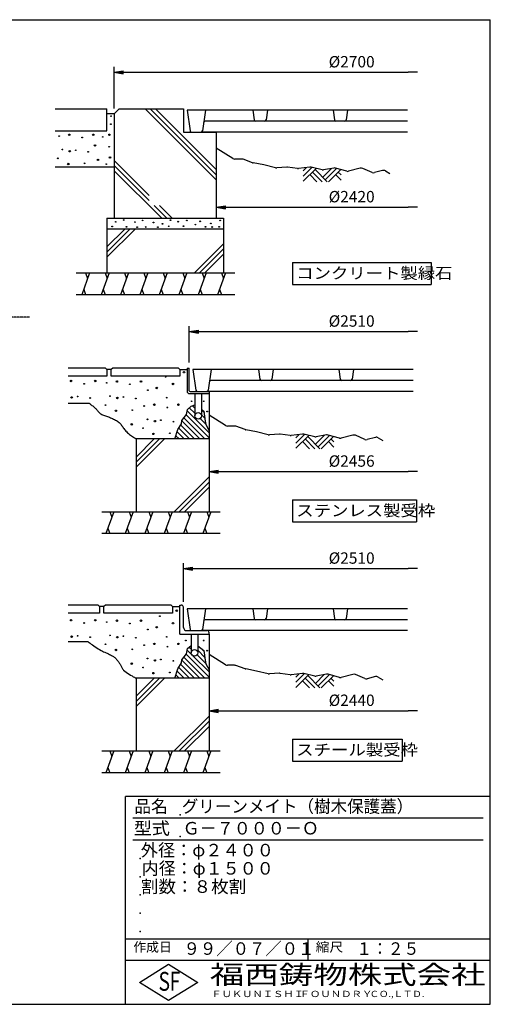
# Model space of a CAD drawing. Extents: x 125 to 9625, y 250 to 7000.
# Drawn here: x 6400 to 9625, y 250 to 7000 of the extents above; entities that cross this region are included whole.
import ezdxf

# ---------------------------------------------------------------- set-up
doc = ezdxf.new("R2010")
doc.units = 0
doc.header["$LTSCALE"] = 0.2
doc.linetypes.add('CENTER', pattern=[50.8, 31.75, -6.35, 6.35, -6.35])
doc.layers.get('0').update_dxf_attribs({"linetype": 'CONTINUOUS'})
doc.layers.get('DEFPOINTS').update_dxf_attribs({"linetype": 'CONTINUOUS'})
for name, color, linetype in [('LAY-10', 7, 'CONTINUOUS'), ('LAY-11', 7, 'CONTINUOUS'), ('LAY-21', 7, 'CONTINUOUS'), ('LAY-255', 7, 'CONTINUOUS')]:
    doc.layers.add(name, color=color, linetype=linetype)
doc.styles.add('EXCADDIM1', font='simplex', dxfattribs={"width": 0.84, "bigfont": 'bigfont'})
doc.styles.add('EXCADSTD', font='simplex', dxfattribs={"bigfont": 'bigfont'})
doc.styles.get("Standard").update_dxf_attribs({"font": 'simplex', "bigfont": 'bigfont'})
doc.dimstyles.new('ISO-25', dxfattribs={"dimtxt": 2.5, "dimasz": 2.5, "dimexe": 1.25, "dimexo": 0.625, "dimtad": 1, "dimtxsty": 'STANDARD', "dimcen": 2.5, "dimazin": 3, "dimtfac": 1, "dimtmove": 0, "dimatfit": 3})

# ---------------------------------------------------------------- blocks, each defined once
blk = doc.blocks.new('EX_BNORM')
at = {"color": 0, "linetype": 'CONTINUOUS'}
for p, q in [((0, 0), (-1, 0.17)), ((-1, 0.17), (-1, -0.17)), ((0, 0), (-1, 0.08)), ((0, 0), (-1, 0)), ((0, 0), (-1, -0.17)), ((0, 0), (-1, -0.08))]:
    blk.add_line(p, q, dxfattribs=at)
blk = doc.blocks.new('EX_NONE')
at = {"color": 0, "linetype": 'CONTINUOUS'}
blk.add_line((0, 0), (-1, 0), dxfattribs=at)
blk = doc.blocks.new('*D19')
at = {"layer": 'DEFPOINTS', "color": 0}
for p in [(9125, 6764.2), (9125, 6639.2), (7047.5, 6353.8)]:
    blk.add_point(p, dxfattribs=at)
at = {"layer": 'LAY-21', "color": 4, "linetype": 'CONTINUOUS'}
for p, q in [((7047.5, 6391.3), (7047.5, 6676.7)), ((7110, 6639.2), (9062.5, 6639.2))]:
    blk.add_line(p, q, dxfattribs=at)
at = {"layer": 'LAY-21', "color": 4, "xscale": 62.5, "yscale": 62.5, "zscale": 62.5, "rotation": 180}
blk.add_blockref('EX_BNORM', (7047.5, 6639.2), dxfattribs=at)
at = {"layer": 'LAY-21', "color": 4, "xscale": 62.5, "yscale": 62.5, "zscale": 62.5}
blk.add_blockref('EX_NONE', (9125, 6639.2), dxfattribs=at)
at = {"layer": 'LAY-21', "color": 7, "insert": (8675, 6701.7), "char_height": 77.95, "attachment_point": 5, "style": 'EXCADDIM1'}
blk.add_mtext('%%c2700', dxfattribs=at)
blk = doc.blocks.new('*D20')
at = {"layer": 'DEFPOINTS', "color": 0}
for p in [(9125, 3236.7), (9125, 3186.7), (7522.5, 2971.7)]:
    blk.add_point(p, dxfattribs=at)
at = {"layer": 'LAY-21', "color": 4, "linetype": 'CONTINUOUS'}
for p, q in [((7522.5, 3009.2), (7522.5, 3274.2)), ((7585, 3236.7), (9062.5, 3236.7))]:
    blk.add_line(p, q, dxfattribs=at)
at = {"layer": 'LAY-21', "color": 4, "xscale": 62.5, "yscale": 62.5, "zscale": 62.5, "rotation": 180}
blk.add_blockref('EX_BNORM', (7522.5, 3236.7), dxfattribs=at)
at = {"layer": 'LAY-21', "color": 4, "xscale": 62.5, "yscale": 62.5, "zscale": 62.5}
blk.add_blockref('EX_NONE', (9125, 3236.7), dxfattribs=at)
at = {"layer": 'LAY-21', "color": 7, "insert": (8675, 3299.2), "char_height": 77.95, "attachment_point": 5, "style": 'EXCADDIM1'}
blk.add_mtext('%%c2510', dxfattribs=at)
blk = doc.blocks.new('*D21')
at = {"layer": 'DEFPOINTS', "color": 0}
for p in [(9125, 4861.7), (9125, 4811.7), (7562.5, 4611.7)]:
    blk.add_point(p, dxfattribs=at)
at = {"layer": 'LAY-21', "color": 4, "linetype": 'CONTINUOUS'}
for p, q in [((7562.5, 4649.2), (7562.5, 4899.2)), ((7625, 4861.7), (9062.5, 4861.7))]:
    blk.add_line(p, q, dxfattribs=at)
at = {"layer": 'LAY-21', "color": 4, "xscale": 62.5, "yscale": 62.5, "zscale": 62.5, "rotation": 180}
blk.add_blockref('EX_BNORM', (7562.5, 4861.7), dxfattribs=at)
at = {"layer": 'LAY-21', "color": 4, "xscale": 62.5, "yscale": 62.5, "zscale": 62.5}
blk.add_blockref('EX_NONE', (9125, 4861.7), dxfattribs=at)
at = {"layer": 'LAY-21', "color": 7, "insert": (8675, 4924.2), "char_height": 77.95, "attachment_point": 5, "style": 'EXCADDIM1'}
blk.add_mtext('%%c2510', dxfattribs=at)
blk = doc.blocks.new('*D22')
at = {"layer": 'DEFPOINTS', "color": 0}
for p in [(7747.5, 5714.2), (9125, 5714.2), (9125, 5714.2)]:
    blk.add_point(p, dxfattribs=at)
at = {"layer": 'LAY-21', "color": 4, "linetype": 'CONTINUOUS'}
blk.add_line((7810, 5714.2), (9062.5, 5714.2), dxfattribs=at)
at = {"layer": 'LAY-21', "color": 4, "xscale": 62.5, "yscale": 62.5, "zscale": 62.5, "rotation": 180}
blk.add_blockref('EX_BNORM', (7747.5, 5714.2), dxfattribs=at)
at = {"layer": 'LAY-21', "color": 4, "xscale": 62.5, "yscale": 62.5, "zscale": 62.5}
blk.add_blockref('EX_NONE', (9125, 5714.2), dxfattribs=at)
at = {"layer": 'LAY-21', "color": 7, "insert": (8675, 5776.7), "char_height": 77.95, "attachment_point": 5, "style": 'EXCADDIM1'}
blk.add_mtext('%%c2420', dxfattribs=at)
blk = doc.blocks.new('*D23')
at = {"layer": 'DEFPOINTS', "color": 0}
for p in [(7697.5, 2261.7), (9125, 2261.7), (9125, 2261.7)]:
    blk.add_point(p, dxfattribs=at)
at = {"layer": 'LAY-21', "color": 4, "linetype": 'CONTINUOUS'}
blk.add_line((7760, 2261.7), (9062.5, 2261.7), dxfattribs=at)
at = {"layer": 'LAY-21', "color": 4, "xscale": 62.5, "yscale": 62.5, "zscale": 62.5, "rotation": 180}
blk.add_blockref('EX_BNORM', (7697.5, 2261.7), dxfattribs=at)
at = {"layer": 'LAY-21', "color": 4, "xscale": 62.5, "yscale": 62.5, "zscale": 62.5}
blk.add_blockref('EX_NONE', (9125, 2261.7), dxfattribs=at)
at = {"layer": 'LAY-21', "color": 7, "insert": (8675, 2324.2), "char_height": 77.95, "attachment_point": 5, "style": 'EXCADDIM1'}
blk.add_mtext('%%c2440', dxfattribs=at)
blk = doc.blocks.new('*D24')
at = {"layer": 'DEFPOINTS', "color": 0}
for p in [(7697.5, 3901.7), (9125, 3901.7), (9125, 3901.7)]:
    blk.add_point(p, dxfattribs=at)
at = {"layer": 'LAY-21', "color": 4, "linetype": 'CONTINUOUS'}
blk.add_line((7760, 3901.7), (9062.5, 3901.7), dxfattribs=at)
at = {"layer": 'LAY-21', "color": 4, "xscale": 62.5, "yscale": 62.5, "zscale": 62.5, "rotation": 180}
blk.add_blockref('EX_BNORM', (7697.5, 3901.7), dxfattribs=at)
at = {"layer": 'LAY-21', "color": 4, "xscale": 62.5, "yscale": 62.5, "zscale": 62.5}
blk.add_blockref('EX_NONE', (9125, 3901.7), dxfattribs=at)
at = {"layer": 'LAY-21', "color": 7, "insert": (8675, 3964.2), "char_height": 77.95, "attachment_point": 5, "style": 'EXCADDIM1'}
blk.add_mtext('%%c2456', dxfattribs=at)

msp = doc.modelspace()

# ---------------------------------------------------------------- linework, layer by layer
at = {"layer": 'LAY-10', "color": 2, "linetype": 'CENTER'}
msp.add_line((6467.5, 4960), (3507.5, 4960), dxfattribs=at)
at = {"layer": 'LAY-11', "color": 7, "linetype": 'CONTINUOUS'}
for p, q in [((6642.47, 6389.17), (6997.47, 6389.17)), ((6997.47, 6239.17), (6997.47, 6389.17)), ((7047.47, 6353.81), (6997.47, 6353.81)), ((7047.47, 6353.81), (7082.83, 6389.17)), ((7047.47, 6353.81), (7047.47, 5639.17)), ((7082.83, 6389.17), (7522.47, 6389.17)), ((7259.61, 6389.17), (7747.47, 5901.31)), ((7294.97, 6389.17), (7747.47, 5936.67)), ((7330.33, 6389.17), (7747.47, 5972.02)), ((7522.47, 6389.17), (7522.47, 6229.17)), ((7547.47, 6379.17), (7567.34, 6237.77)), ((9057.47, 6379.17), (7547.47, 6379.17)), ((7672.47, 6379.17), (7652.6, 6237.77)), ((7997.47, 6379.17), (8006.8, 6312.77)), ((8097.47, 6379.17), (8088.14, 6312.77)), ((8547.47, 6379.17), (8556.8, 6312.77)), ((8647.47, 6379.17), (8638.14, 6312.77)), ((9057.47, 6304.17), (7670.62, 6304.17)), ((6642.47, 6239.17), (6997.47, 6239.17)), ((7522.47, 6229.17), (7747.47, 6229.17)), ((9057.47, 6229.17), (7642.7, 6229.17)), ((7747.47, 6229.17), (7747.47, 5639.17)), ((7861.39, 6047.97), (7747.47, 6119.17)), ((7047.47, 6035.63), (7288, 5795.1)), ((7923.14, 6044.17), (7874.64, 6044.17)), ((7995.75, 6019.78), (7931.55, 6042.71)), ((8072.06, 6004.25), (7999.26, 6018.81)), ((7047.47, 5989.17), (6642.47, 5989.17)), ((7047.47, 6000.27), (7288, 5759.74)), ((7047.47, 5964.92), (7373.22, 5639.17)), ((8153.82, 5985.03), (8072.88, 6004.07)), ((8229.98, 5989), (8161.21, 5984.42)), ((8304.36, 5979.58), (8234.95, 5988.84)), ((8388.1, 5988.65), (8310.59, 5979.53)), ((8342.47, 5927.36), (8402.02, 5986.92)), ((8342.47, 5962.72), (8365.78, 5986.03)), ((8342.47, 5892.01), (8430.64, 5980.18)), ((8472.33, 5970.38), (8396.75, 5988.16)), ((8406.05, 5955.59), (8472.47, 5889.17)), ((8423.73, 5973.27), (8507.83, 5889.17)), ((8476.76, 5920.23), (8536.82, 5980.3)), ((8551.76, 5983.1), (8482.66, 5970.14)), ((8494.44, 5902.56), (8572.01, 5980.13)), ((8516.4, 5889.17), (8599.68, 5972.44)), ((8640.96, 5960.98), (8563.06, 5982.61)), ((8582.83, 5955.59), (8602.47, 5935.94)), ((8734.06, 5981.95), (8654.01, 5960.89)), ((8814.46, 5952.67), (8750.44, 5980.68)), ((8887.24, 5966.44), (8830.92, 5951.42)), ((8906.55, 5963.72), (8937.47, 5945.17)), ((8388.37, 5937.91), (8437.11, 5889.17)), ((8565.15, 5937.91), (8602.47, 5900.59)), ((7322.24, 5725.5), (7408.57, 5639.17)), ((7357.6, 5725.5), (7443.93, 5639.17)), ((6997.47, 5639.17), (7797.47, 5639.17)), ((6997.47, 5639.17), (6997.47, 5264.17)), ((7797.47, 5639.17), (7797.47, 5264.17)), ((7797.47, 5564.17), (6997.47, 5564.17)), ((6997.47, 5442.02), (7119.61, 5564.17)), ((6997.47, 5406.67), (7154.97, 5564.17)), ((6997.47, 5371.31), (7190.33, 5564.17)), ((7597.43, 5264.17), (7797.47, 5464.2)), ((7632.79, 5264.17), (7797.47, 5428.85)), ((7668.14, 5264.17), (7797.47, 5393.49)), ((6785.97, 5264.17), (7874.47, 5264.17)), ((6879.38, 5264.17), (6824.79, 5114.17)), ((6852.08, 5264.17), (6865.73, 5226.67)), ((7012.4, 5264.17), (6957.81, 5114.17)), ((6985.11, 5264.17), (6998.76, 5226.67)), ((7145.43, 5264.17), (7090.83, 5114.17)), ((7118.13, 5264.17), (7131.78, 5226.67)), ((7278.45, 5264.17), (7223.85, 5114.17)), ((7251.15, 5264.17), (7264.8, 5226.67)), ((7411.47, 5264.17), (7356.88, 5114.17)), ((7384.17, 5264.17), (7397.82, 5226.67)), ((7544.49, 5264.17), (7489.9, 5114.17)), ((7517.2, 5264.17), (7530.84, 5226.67)), ((7677.52, 5264.17), (7622.92, 5114.17)), ((7650.22, 5264.17), (7663.87, 5226.67)), ((7810.54, 5264.17), (7755.94, 5114.17)), ((7783.24, 5264.17), (7796.89, 5226.67)), ((6838.44, 5151.67), (6852.08, 5114.17)), ((6971.46, 5151.67), (6985.11, 5114.17)), ((7104.48, 5151.67), (7118.13, 5114.17)), ((7237.5, 5151.67), (7251.15, 5114.17)), ((7370.52, 5151.67), (7384.17, 5114.17)), ((7503.55, 5151.67), (7517.2, 5114.17)), ((7636.57, 5151.67), (7650.22, 5114.17)), ((7769.59, 5151.67), (7783.24, 5114.17)), ((7874.47, 5114.17), (6785.97, 5114.17)), ((6987.47, 4611.67), (6732.47, 4611.67)), ((6997.47, 4601.67), (6987.47, 4611.67)), ((6997.47, 4601.67), (6997.47, 4556.67)), ((7027.47, 4601.67), (6997.47, 4601.67)), ((7037.47, 4611.67), (7027.47, 4601.67)), ((7027.47, 4556.67), (7027.47, 4601.67)), ((7487.47, 4611.67), (7037.47, 4611.67)), ((7497.47, 4601.67), (7487.47, 4611.67)), ((7497.47, 4601.67), (7497.47, 4556.67)), ((7497.47, 4601.67), (7547.47, 4601.67)), ((7547.47, 4611.67), (7562.47, 4611.67)), ((7547.47, 4611.67), (7547.47, 4451.67)), ((7562.47, 4456.67), (7562.47, 4611.67)), ((7587.47, 4601.67), (7607.34, 4460.27)), ((9097.47, 4601.67), (7587.47, 4601.67)), ((7712.47, 4601.67), (7692.6, 4460.27)), ((8037.47, 4601.67), (8046.8, 4535.27)), ((8137.47, 4601.67), (8128.14, 4535.27)), ((8587.47, 4601.67), (8596.8, 4535.27)), ((8687.47, 4601.67), (8678.14, 4535.27)), ((6997.47, 4556.67), (6732.47, 4556.67)), ((7497.47, 4556.67), (7027.47, 4556.67)), ((9097.47, 4526.67), (7710.62, 4526.67)), ((7562.47, 4436.67), (7697.47, 4436.67)), ((7567.47, 4451.67), (7697.47, 4451.67)), ((7599.97, 4436.67), (7599.97, 4284.17)), ((7644.97, 4436.67), (7644.97, 4284.17)), ((9097.47, 4451.67), (7682.7, 4451.67)), ((7697.47, 4451.67), (7697.47, 3626.67)), ((6732.47, 4371.67), (6874.05, 4371.67)), ((7562.33, 4339.3), (7599.97, 4301.65)), ((7574.97, 4350.17), (7599.97, 4359.67)), ((7583.55, 4353.43), (7599.97, 4337.01)), ((7644.97, 4327.36), (7662.38, 4309.95)), ((7525.24, 4270.31), (7668.89, 4126.67)), ((7540.74, 4290.17), (7697.47, 4133.44)), ((7548.03, 4318.24), (7697.47, 4168.8)), ((7635.67, 4265.95), (7674.54, 4227.08)), ((7644.97, 4292.01), (7668.46, 4268.52)), ((7811.39, 4217.97), (7697.47, 4289.17)), ((7489.97, 4199.52), (7562.83, 4126.67)), ((7503.05, 4221.8), (7598.18, 4126.67)), ((7510.94, 4249.26), (7633.54, 4126.67)), ((7873.14, 4214.17), (7824.64, 4214.17)), ((7945.75, 4189.78), (7881.55, 4212.71)), ((8022.06, 4174.25), (7949.26, 4188.81)), ((7697.47, 4126.67), (7197.47, 4126.67)), ((7197.47, 4126.67), (7197.47, 3626.67)), ((7197.47, 4002.02), (7322.11, 4126.67)), ((7197.47, 3966.67), (7357.47, 4126.67)), ((7197.47, 3931.31), (7392.83, 4126.67)), ((7470.84, 4147.94), (7492.11, 4126.67)), ((7479.47, 4174.67), (7527.47, 4126.67)), ((8103.82, 4155.03), (8022.88, 4174.07)), ((8179.98, 4159), (8111.21, 4154.42)), ((8254.36, 4149.58), (8184.95, 4158.84)), ((8338.1, 4158.65), (8260.59, 4149.53)), ((8292.47, 4097.36), (8352.02, 4156.92)), ((8292.47, 4132.72), (8315.78, 4156.03)), ((8292.47, 4062.01), (8380.64, 4150.18)), ((8422.33, 4140.38), (8346.75, 4158.16)), ((8356.05, 4125.59), (8422.47, 4059.17)), ((8373.73, 4143.27), (8457.83, 4059.17)), ((8426.76, 4090.23), (8486.82, 4150.3)), ((8501.76, 4153.1), (8432.66, 4140.14)), ((8444.44, 4072.56), (8522.01, 4150.13)), ((8466.4, 4059.17), (8549.68, 4142.44)), ((8590.96, 4130.98), (8513.06, 4152.61)), ((8532.83, 4125.59), (8552.47, 4105.94)), ((8684.06, 4151.95), (8604.01, 4130.89)), ((8764.46, 4122.67), (8700.44, 4150.68)), ((8837.24, 4136.44), (8780.92, 4121.42)), ((8856.55, 4133.72), (8887.47, 4115.17)), ((8338.37, 4107.91), (8387.11, 4059.17)), ((8515.15, 4107.91), (8552.47, 4070.59)), ((7458.51, 3626.67), (7697.47, 3865.63)), ((7493.87, 3626.67), (7697.47, 3830.27)), ((7529.22, 3626.67), (7697.47, 3794.92)), ((6962.47, 3626.67), (7774.47, 3626.67)), ((7045.43, 3626.67), (6990.83, 3476.67)), ((7018.13, 3626.67), (7031.78, 3589.17)), ((7178.45, 3626.67), (7123.85, 3476.67)), ((7151.15, 3626.67), (7164.8, 3589.17)), ((7311.47, 3626.67), (7256.88, 3476.67)), ((7284.17, 3626.67), (7297.82, 3589.17)), ((7444.49, 3626.67), (7389.9, 3476.67)), ((7417.2, 3626.67), (7430.84, 3589.17)), ((7577.52, 3626.67), (7522.92, 3476.67)), ((7550.22, 3626.67), (7563.87, 3589.17)), ((7710.54, 3626.67), (7655.94, 3476.67)), ((7683.24, 3626.67), (7696.89, 3589.17)), ((7004.48, 3514.17), (7018.13, 3476.67)), ((7137.5, 3514.17), (7151.15, 3476.67)), ((7270.52, 3514.17), (7284.17, 3476.67)), ((7403.55, 3514.17), (7417.2, 3476.67)), ((7536.57, 3514.17), (7550.22, 3476.67)), ((7669.59, 3514.17), (7683.24, 3476.67)), ((7774.47, 3476.67), (6962.47, 3476.67)), ((6937.47, 2986.67), (6732.47, 2986.67)), ((6947.47, 2976.67), (6937.47, 2986.67)), ((6947.47, 2976.67), (6947.47, 2931.67)), ((6977.47, 2976.67), (6947.47, 2976.67)), ((6987.47, 2986.67), (6977.47, 2976.67)), ((6977.47, 2931.67), (6977.47, 2976.67)), ((7437.47, 2986.67), (6987.47, 2986.67)), ((7447.47, 2976.67), (7437.47, 2986.67)), ((7447.47, 2976.67), (7447.47, 2931.67)), ((7447.47, 2976.67), (7497.47, 2976.67)), ((7497.47, 2786.67), (7497.47, 2986.67)), ((7497.47, 2986.67), (7507.47, 2986.67)), ((7522.47, 2834.17), (7522.47, 2971.67)), ((6947.47, 2931.67), (6732.47, 2931.67)), ((7447.47, 2931.67), (6977.47, 2931.67)), ((7547.47, 2961.67), (7567.34, 2820.27)), ((9057.47, 2961.67), (7547.47, 2961.67)), ((7672.47, 2961.67), (7652.6, 2820.27)), ((7997.47, 2961.67), (8006.8, 2895.27)), ((8097.47, 2961.67), (8088.14, 2895.27)), ((8547.47, 2961.67), (8556.8, 2895.27)), ((8647.47, 2961.67), (8638.14, 2895.27)), ((9057.47, 2886.67), (7670.62, 2886.67)), ((7497.47, 2786.67), (7697.47, 2786.67)), ((7544.97, 2811.67), (7682.47, 2811.67)), ((7574.97, 2786.67), (7574.97, 2659.17)), ((7619.97, 2786.67), (7619.97, 2659.17)), ((9057.47, 2811.67), (7642.7, 2811.67)), ((7697.47, 2786.67), (7697.47, 2796.67)), ((7697.47, 2786.67), (7697.47, 1986.67)), ((6732.47, 2736.67), (6867.47, 2736.67)), ((7540.74, 2650.17), (7697.47, 2493.44)), ((7548.03, 2678.24), (7577.54, 2648.73)), ((7562.33, 2699.3), (7574.97, 2686.65)), ((7587.04, 2639.23), (7697.47, 2528.8)), ((7615.68, 2645.95), (7674.54, 2587.08)), ((7619.97, 2677.01), (7668.46, 2628.52)), ((7641.47, 2690.87), (7662.38, 2669.95)), ((7811.39, 2577.97), (7697.47, 2649.17)), ((7503.05, 2581.8), (7598.18, 2486.67)), ((7510.94, 2609.26), (7633.54, 2486.67)), ((7525.24, 2630.31), (7668.89, 2486.67)), ((7873.14, 2574.17), (7824.64, 2574.17)), ((7945.75, 2549.78), (7881.55, 2572.71)), ((7470.84, 2507.94), (7492.11, 2486.67)), ((7479.47, 2534.67), (7527.47, 2486.67)), ((7489.97, 2559.52), (7562.83, 2486.67)), ((8022.06, 2534.25), (7949.26, 2548.81)), ((8103.82, 2515.03), (8022.88, 2534.07)), ((8179.98, 2519), (8111.21, 2514.42)), ((8254.36, 2509.58), (8184.95, 2518.84)), ((8338.1, 2518.65), (8260.59, 2509.53)), ((8292.47, 2457.36), (8352.02, 2516.92)), ((8292.47, 2492.72), (8315.78, 2516.03)), ((8292.47, 2422.01), (8380.64, 2510.18)), ((8422.33, 2500.38), (8346.75, 2518.16)), ((8373.73, 2503.27), (8457.83, 2419.17)), ((8426.76, 2450.23), (8486.82, 2510.3)), ((8501.76, 2513.1), (8432.66, 2500.14)), ((8444.44, 2432.56), (8522.01, 2510.13)), ((8466.4, 2419.17), (8549.68, 2502.44)), ((8590.96, 2490.98), (8513.06, 2512.61)), ((8684.06, 2511.95), (8604.01, 2490.89)), ((8764.46, 2482.67), (8700.44, 2510.68)), ((7697.47, 2486.67), (7197.47, 2486.67)), ((7197.47, 2486.67), (7197.47, 1986.67)), ((7197.47, 2362.02), (7322.11, 2486.67)), ((7197.47, 2326.67), (7357.47, 2486.67)), ((7197.47, 2291.31), (7392.83, 2486.67)), ((8338.37, 2467.91), (8387.11, 2419.17)), ((8356.05, 2485.59), (8422.47, 2419.17)), ((8515.15, 2467.91), (8552.47, 2430.59)), ((8532.83, 2485.59), (8552.47, 2465.94)), ((8837.24, 2496.44), (8780.92, 2481.42)), ((8856.55, 2493.72), (8887.47, 2475.17)), ((7458.51, 1986.67), (7697.47, 2225.63)), ((7493.87, 1986.67), (7697.47, 2190.27)), ((7529.22, 1986.67), (7697.47, 2154.92)), ((6962.47, 1986.67), (7774.47, 1986.67)), ((7045.43, 1986.67), (6990.83, 1836.67)), ((7018.13, 1986.67), (7031.78, 1949.17)), ((7178.45, 1986.67), (7123.85, 1836.67)), ((7151.15, 1986.67), (7164.8, 1949.17)), ((7311.47, 1986.67), (7256.88, 1836.67)), ((7284.17, 1986.67), (7297.82, 1949.17)), ((7444.49, 1986.67), (7389.9, 1836.67)), ((7417.2, 1986.67), (7430.84, 1949.17)), ((7577.52, 1986.67), (7522.92, 1836.67)), ((7550.22, 1986.67), (7563.87, 1949.17)), ((7710.54, 1986.67), (7655.94, 1836.67)), ((7683.24, 1986.67), (7696.89, 1949.17)), ((7774.47, 1836.67), (6962.47, 1836.67)), ((7004.48, 1874.17), (7018.13, 1836.67)), ((7137.5, 1874.17), (7151.15, 1836.67)), ((7270.52, 1874.17), (7284.17, 1836.67)), ((7403.55, 1874.17), (7417.2, 1836.67)), ((7536.57, 1874.17), (7550.22, 1836.67)), ((7669.59, 1874.17), (7683.24, 1836.67))]:
    msp.add_line(p, q, dxfattribs=at)
at = {"layer": 'LAY-11', "color": 7, "linetype": 'CONTINUOUS', "flags": 128}
for points in [[(6874.05, 4371.67), (6874.64, 4371.26), (6876.3, 4370.1), (6878.89, 4368.27), (6882.25, 4365.86), (6886.24, 4362.95), (6890.71, 4359.62), (6895.51, 4355.95), (6900.48, 4352.04), (6905.48, 4347.97), (6910.36, 4343.82), (6914.97, 4339.67), (6919.33, 4335.45), (6923.31, 4331.35), (6926.96, 4327.35), (6930.35, 4323.49), (6933.54, 4319.75), (6936.59, 4316.16), (6939.56, 4312.72), (6942.53, 4309.44), (6945.54, 4306.33), (6948.67, 4303.4), (6951.97, 4300.67), (6957.04, 4297.12), (6962.53, 4293.91), (6968.39, 4291), (6974.58, 4288.33), (6981.03, 4285.83), (6987.7, 4283.47), (6994.54, 4281.18), (7001.49, 4278.91), (7008.49, 4276.6), (7015.5, 4274.21), (7022.47, 4271.67), (7029.72, 4268.78), (7036.84, 4265.67), (7043.79, 4262.36), (7050.56, 4258.83), (7057.11, 4255.1), (7063.43, 4251.17), (7069.47, 4247.04), (7075.23, 4242.72), (7080.66, 4238.22), (7085.75, 4233.53), (7090.47, 4228.67), (7094.68, 4223.8), (7098.62, 4218.77), (7102.4, 4213.6), (7106.13, 4208.3), (7109.9, 4202.87), (7113.83, 4197.32), (7118.02, 4191.67), (7122.57, 4185.92), (7127.59, 4180.08), (7133.19, 4174.16), (7139.47, 4168.17), (7145.86, 4162.64), (7152.69, 4157.16), (7159.73, 4151.84), (7166.77, 4146.76), (7173.59, 4142.03), (7179.97, 4137.76), (7185.68, 4134.03), (7190.51, 4130.96), (7194.23, 4128.64), (7196.62, 4127.18), (7197.47, 4126.67)], [(7463.97, 4126.67), (7484.47, 4190.17), (7507.97, 4230.17), (7511.47, 4252.67), (7543.47, 4293.67), (7549.97, 4328.67), (7574.97, 4350.17)], [(7644.97, 4328.29), (7661.47, 4316.17), (7671.47, 4248.17), (7674.97, 4224.17), (7697.47, 4182.17)], [(6867.47, 2736.67), (6868.54, 2735.85), (6871.58, 2733.53), (6876.34, 2729.94), (6882.6, 2725.29), (6890.09, 2719.81), (6898.58, 2713.71), (6907.83, 2707.22), (6917.58, 2700.54), (6927.6, 2693.91), (6937.65, 2687.55), (6947.47, 2681.67), (6957.21, 2676.25), (6966.5, 2671.47), (6975.38, 2667.2), (6983.9, 2663.31), (6992.12, 2659.69), (7000.06, 2656.21), (7007.79, 2652.75), (7015.35, 2649.19), (7022.79, 2645.41), (7030.14, 2641.27), (7037.47, 2636.67), (7042.1, 2633.46), (7046.71, 2630.04), (7051.27, 2626.41), (7055.75, 2622.58), (7060.12, 2618.58), (7064.36, 2614.41), (7068.43, 2610.1), (7072.3, 2605.65), (7075.95, 2601.09), (7079.35, 2596.42), (7082.47, 2591.67), (7085.07, 2587.24), (7087.48, 2582.77), (7089.78, 2578.25), (7092.03, 2573.7), (7094.3, 2569.12), (7096.67, 2564.53), (7099.21, 2559.93), (7101.99, 2555.34), (7105.08, 2550.76), (7108.55, 2546.2), (7112.47, 2541.67), (7120.44, 2533.91), (7129.58, 2526.39), (7139.48, 2519.2), (7149.75, 2512.45), (7159.97, 2506.25), (7169.73, 2500.72), (7178.63, 2495.95), (7186.26, 2492.05), (7192.22, 2489.13), (7196.09, 2487.3), (7197.47, 2486.67)], [(7463.97, 2486.67), (7484.47, 2550.17), (7507.97, 2590.17), (7511.47, 2612.67), (7543.47, 2653.67), (7549.97, 2688.67), (7574.97, 2710.17)], [(7619.97, 2706.67), (7661.47, 2676.17), (7671.47, 2608.17), (7674.97, 2584.17), (7697.47, 2542.17)]]:
    msp.add_lwpolyline(points, dxfattribs=at)
at = {"layer": 'LAY-11', "color": 7, "linetype": 'CONTINUOUS'}
for centre, radius in [((7023.97, 6283.67), 2.5), ((7025.97, 6338.67), 2.5), ((6739.47, 6211.17), 5), ((6904.47, 6211.17), 5), ((7014.97, 6211.17), 5), ((6669.97, 6202.17), 2.5), ((6828.47, 6192.17), 2.5), ((6915.97, 6137.67), 5), ((6968.97, 6196.17), 2.5), ((6692.47, 6110.67), 2.5), ((6742.97, 6098.17), 5), ((6783.97, 6104.67), 2.5), ((6869.47, 6094.67), 2.5), ((7013.47, 6129.17), 2.5), ((6661.97, 6049.67), 2.5), ((6732.97, 6010.67), 5), ((6844.97, 6015.17), 2.5), ((6936.47, 6038.67), 5), ((6993.47, 6009.17), 2.5), ((7018.97, 6055.17), 5), ((7057.97, 5614.67), 2.5), ((7112.97, 5626.67), 2.5), ((7189.97, 5612.67), 2.5), ((7242.47, 5624.17), 2.5), ((7316.97, 5609.17), 2.5), ((7378.97, 5600.17), 2.5), ((7432.97, 5625.67), 2.5), ((7485.97, 5615.17), 2.5), ((7544.97, 5624.17), 2.5), ((7636.97, 5617.67), 2.5), ((7709.47, 5603.67), 2.5), ((7773.47, 5624.17), 2.5), ((7033.47, 5582.17), 2.5), ((7131.47, 5580.17), 2.5), ((7204.47, 5577.17), 2.5), ((7263.47, 5578.67), 2.5), ((7346.47, 5577.17), 2.5), ((7420.97, 5583.67), 2.5), ((7522.97, 5584.67), 2.5), ((7603.97, 5595.17), 2.5), ((7672.97, 5579.67), 2.5), ((7718.47, 5578.67), 2.5), ((7766.97, 5579.67), 2.5), ((6752.47, 4523.17), 5), ((6917.47, 4523.17), 5), ((7065.97, 4519.67), 5), ((7230.97, 4519.67), 5), ((7399.97, 4551.17), 2.5), ((7525.97, 4583.17), 5), ((6841.47, 4504.17), 2.5), ((6996.47, 4510.67), 2.5), ((7154.97, 4500.67), 2.5), ((7277.97, 4459.67), 2.5), ((7339.47, 4475.17), 5), ((7450.97, 4502.67), 5), ((6755.97, 4410.17), 5), ((6796.97, 4416.67), 2.5), ((6882.47, 4406.67), 2.5), ((7018.97, 4419.17), 2.5), ((7069.47, 4406.67), 5), ((7110.47, 4413.17), 2.5), ((7195.97, 4403.17), 2.5), ((7407.47, 4408.67), 2.5), ((6988.47, 4358.17), 2.5), ((7059.47, 4319.17), 5), ((7171.47, 4323.67), 2.5), ((7253.47, 4351.67), 2.5), ((7322.97, 4360.67), 5), ((7411.97, 4341.67), 2.5), ((7487.97, 4360.67), 5), ((7578.47, 4384.17), 2.5), ((7660.97, 4384.17), 2.5), ((7275.97, 4260.17), 2.5), ((7326.47, 4247.67), 5), ((7367.47, 4254.17), 2.5), ((7622.47, 4284.17), 22.5), ((7684.47, 4314.17), 2.5), ((7167.97, 4225.67), 5), ((7245.47, 4199.17), 2.5), ((7452.97, 4244.17), 2.5), ((7316.47, 4160.17), 5), ((7428.47, 4164.67), 2.5), ((7359.97, 2911.17), 2.5), ((7475.97, 2948.17), 5), ((6752.47, 2883.17), 5), ((6841.47, 2864.17), 2.5), ((6917.47, 2883.17), 5), ((6996.47, 2870.67), 2.5), ((7065.97, 2879.67), 5), ((7154.97, 2860.67), 2.5), ((7230.97, 2879.67), 5), ((7339.47, 2835.17), 5), ((7450.97, 2862.67), 5), ((6755.97, 2770.17), 5), ((6796.97, 2776.67), 2.5), ((6882.47, 2766.67), 2.5), ((7018.97, 2779.17), 2.5), ((7069.47, 2766.67), 5), ((7110.47, 2773.17), 2.5), ((7277.97, 2819.67), 2.5), ((7407.47, 2768.67), 2.5), ((6988.47, 2718.17), 2.5), ((7195.97, 2763.17), 2.5), ((7253.47, 2711.67), 2.5), ((7322.97, 2720.67), 5), ((7411.97, 2701.67), 2.5), ((7487.97, 2720.67), 5), ((7538.47, 2744.17), 2.5), ((7660.97, 2744.17), 2.5), ((7059.47, 2679.17), 5), ((7171.47, 2683.67), 2.5), ((7597.47, 2659.17), 22.5), ((7684.47, 2674.17), 2.5), ((7167.97, 2585.67), 5), ((7275.97, 2620.17), 2.5), ((7326.47, 2607.67), 5), ((7367.47, 2614.17), 2.5), ((7452.97, 2604.17), 2.5), ((7245.47, 2559.17), 2.5), ((7316.47, 2520.17), 5), ((7428.47, 2524.67), 2.5)]:
    msp.add_circle(centre, radius, dxfattribs=at)
for centre, radius, start, end in [((7670.62, 6294.17), 10, 90, 172), ((8016.7, 6314.17), 10, 188, 270), ((8078.24, 6314.17), 10, 270, 352), ((8566.7, 6314.17), 10, 188, 270), ((8628.24, 6314.17), 10, 270, 352), ((7577.24, 6239.17), 10, 188, 270), ((7642.7, 6239.17), 10, 270, 352), ((7874.64, 6069.17), 25, 237.994617, 270), ((7923.14, 6019.17), 25, 70.346176, 90), ((8004.16, 6043.32), 25, 250.346176, 258.690068), ((8067.15, 5979.73), 25, 76.75948, 78.690068), ((8159.55, 6009.36), 25, 256.75948, 273.814075), ((8231.64, 5964.06), 25, 82.405357, 93.814075), ((8307.66, 6004.36), 25, 262.405357, 276.709837), ((8391.02, 5963.82), 25, 76.75948, 96.709837), ((8478.05, 5994.71), 25, 256.75948, 280.619655), ((8556.37, 5958.53), 25, 74.475889, 100.619655), ((8647.65, 5985.06), 25, 254.475889, 284.743563), ((8740.42, 5957.78), 25, 66.370622, 104.743563), ((8824.48, 5975.58), 25, 246.370622, 284.931417), ((8893.68, 5942.28), 25, 59.036243, 104.931417), ((7710.62, 4516.67), 10, 90, 172), ((8056.7, 4536.67), 10, 188, 270), ((8118.24, 4536.67), 10, 270, 352), ((8606.7, 4536.67), 10, 188, 270), ((8668.24, 4536.67), 10, 270, 352), ((7567.47, 4456.67), 5, 180, 270), ((7617.24, 4461.67), 10, 188, 270), ((7682.7, 4461.67), 10, 270, 352), ((7562.47, 4451.67), 15, 180, 270), ((7824.64, 4239.17), 25, 237.994617, 270), ((7873.14, 4189.17), 25, 70.346176, 90), ((7954.16, 4213.32), 25, 250.346176, 258.690068), ((8017.15, 4149.73), 25, 76.75948, 78.690068), ((8109.55, 4179.36), 25, 256.75948, 273.814075), ((8181.64, 4134.06), 25, 82.405357, 93.814075), ((8257.66, 4174.36), 25, 262.405357, 276.709837), ((8341.02, 4133.82), 25, 76.75948, 96.709837), ((8428.05, 4164.71), 25, 256.75948, 280.619655), ((8506.37, 4128.53), 25, 74.475889, 100.619655), ((8597.65, 4155.06), 25, 254.475889, 284.743563), ((8690.42, 4127.78), 25, 66.370622, 104.743563), ((8774.48, 4145.58), 25, 246.370622, 284.931417), ((8843.68, 4112.28), 25, 59.036243, 104.931417), ((7507.47, 2971.67), 15, 0, 90), ((7670.62, 2876.67), 10, 90, 172), ((8016.7, 2896.67), 10, 188, 270), ((8078.24, 2896.67), 10, 270, 352), ((8566.7, 2896.67), 10, 188, 270), ((8628.24, 2896.67), 10, 270, 352), ((7544.97, 2834.17), 22.5, 180, 270), ((7577.24, 2821.67), 10, 188, 270), ((7642.7, 2821.67), 10, 270, 352), ((7682.47, 2796.67), 15, 0, 90), ((7824.64, 2599.17), 25, 237.994617, 270), ((7873.14, 2549.17), 25, 70.346176, 90), ((7954.16, 2573.32), 25, 250.346176, 258.690068), ((8017.15, 2509.73), 25, 76.75948, 78.690068), ((8109.55, 2539.36), 25, 256.75948, 273.814075), ((8181.64, 2494.06), 25, 82.405357, 93.814075), ((8257.66, 2534.36), 25, 262.405357, 276.709837), ((8341.02, 2493.82), 25, 76.75948, 96.709837), ((8428.05, 2524.71), 25, 256.75948, 280.619655), ((8506.37, 2488.53), 25, 74.475889, 100.619655), ((8690.42, 2487.78), 25, 66.370622, 104.743563), ((8597.65, 2515.06), 25, 254.475889, 284.743563), ((8774.48, 2505.58), 25, 246.370622, 284.931417), ((8843.68, 2472.28), 25, 59.036243, 104.931417)]:
    msp.add_arc(centre, radius, start, end, dxfattribs=at)
at = {"layer": 'LAY-21', "color": 7, "linetype": 'CONTINUOUS'}
for p, q in [((8270, 5335), (9220, 5335)), ((8270, 5335), (8270, 5185)), ((9220, 5335), (9220, 5185)), ((8270, 5185), (9220, 5185)), ((8270, 3707.5), (8270, 3557.5)), ((8270, 3707.5), (9120, 3707.5)), ((9120, 3707.5), (9120, 3557.5)), ((8270, 3557.5), (9120, 3557.5)), ((8270, 2067.5), (8270, 1917.5)), ((8270, 2067.5), (9020, 2067.5)), ((9020, 2067.5), (9020, 1917.5)), ((8270, 1917.5), (9020, 1917.5))]:
    msp.add_line(p, q, dxfattribs=at)
at = {"layer": 'LAY-255', "color": 7, "linetype": 'CONTINUOUS'}
for p, q in [((125, 7000), (9625, 7000)), ((9625, 250), (9625, 7000)), ((7125, 250), (7125, 1675)), ((9625, 1675), (7125, 1675)), ((9625, 550), (7125, 550)), ((7220, 400), (7420, 525)), ((7420, 525), (7620, 400)), ((7420, 275), (7220, 400)), ((7620, 400), (7420, 275)), ((125, 250), (9625, 250))]:
    msp.add_line(p, q, dxfattribs=at)
at = {"layer": 'LAY-255', "color": 4, "linetype": 'CONTINUOUS'}
for p, q in [((9575, 1525), (7175, 1525)), ((9575, 1375), (7175, 1375)), ((7125, 700), (9625, 700)), ((8375, 700), (8375, 550))]:
    msp.add_line(p, q, dxfattribs=at)
at = {"layer": 'LAY-255', "color": 7, "linetype": 'CONTINUOUS'}
for p in [(7500, 1550), (7500, 1400), (7225, 1250), (7225, 1125), (7225, 1000), (7225, 875), (7225, 750)]:
    msp.add_point(p, dxfattribs=at)

# ---------------------------------------------------------------- texts
at = {"layer": 'LAY-21', "color": 7, "linetype": 'CONTINUOUS', "style": 'EXCADSTD'}
for s, width, p in [('コンクリート製縁石', 1.118987, (8295, 5223.39)), ('ステンレス製受枠', 1.12, (8295, 3595.89)), ('スチール製受枠', 1.121311, (8295, 1955.89))]:
    msp.add_text(s, height=77.953, dxfattribs=dict(at, width=width)).set_placement(p)
at = {"layer": 'LAY-255', "color": 7, "linetype": 'CONTINUOUS', "style": 'EXCADSTD'}
for s, height, width, p in [('品名', 85.938, 0.978839, (7185.55, 1564.06)), ('グリーンメイト（樹木保護蓋）', 85.9375, 0.966123, (7510.94, 1564.06)), ('型式', 85.938, 1.056348, (7181.64, 1414.06)), ('Ｇ－７０００－Ｏ', 85.938, 0.994657, (7517.19, 1414.06)), ('外径：φ２４００', 85.938, 1.00225, (7230.08, 1264.06)), ('内径：φ１５００', 85.938, 0.994151, (7236.33, 1139.06)), ('割数：８枚割', 85.938, 1.026878, (7230.47, 1014.06)), ('作成日', 64.453, 1.00063, (7178.81, 610.55)), ('９９／０７／０１', 85.938, 0.955174, (7523.44, 589.06)), ('縮尺', 64.453, 1.080709, (8427.64, 610.55)), ('１：２５', 85.938, 0.920218, (8707.03, 589.06)), ('S', 128.91, 0.758268, (7350.86, 342.97)), ('F', 128.91, 0.744095, (7427.62, 343.74)), ('福西鋳物株式会社', 128.906, 1.342686, (7703.46, 388.59)), ('ＦＵＫＵＮＩＳＨＩ', 42.969, 1.204799, (7712.73, 299.53)), ('ＦＯＵＮＤＲＹ', 42.969, 1.217207, (8317.6, 299.53)), ('ＣＯ.,ＬＴＤ.', 42.969, 1.097168, (8798.11, 299.53))]:
    msp.add_text(s, height=height, dxfattribs=dict(at, width=width)).set_placement(p)

# ---------------------------------------------------------------- dimensions: what is measured, and where the dimension line sits
at = {"layer": 'LAY-21', "color": 4, "linetype": 'CONTINUOUS'}
for base, p1, p2, text, override, picture, middle in [((9125, 6639.17), (7047.47, 6353.81), (9125, 6764.17), '%%c2700', {"dimtxt": 77.95276, "dimasz": 62.5, "dimexe": 37.5, "dimexo": 37.5, "dimgap": 0, "dimtad": 1, "dimjust": 0, "dimtih": 1, "dimtoh": 1, "dimdec": 1, "dimlfac": 0.2, "dimzin": 8, "dimlunit": 2, "dimtxsty": 'EXCADDIM1', "dimblk1": 'EX_BNORM', "dimblk2": 'EX_NONE', "dimsah": 1, "dimse1": 0, "dimse2": 1, "dimclrd": 4, "dimclre": 4, "dimclrt": 7, "dimtmove": 2}, '*D19', (8675, 6701.67)), ((9125, 5714.17), (7747.47, 5714.17), (9125, 5714.17), '%%c2420', {"dimtxt": 77.95276, "dimasz": 62.5, "dimexe": 0, "dimexo": 0, "dimgap": 0, "dimtad": 1, "dimjust": 0, "dimtih": 1, "dimtoh": 1, "dimdec": 1, "dimlfac": 0.2, "dimzin": 8, "dimlunit": 2, "dimtxsty": 'EXCADDIM1', "dimblk1": 'EX_BNORM', "dimblk2": 'EX_NONE', "dimsah": 1, "dimse1": 1, "dimse2": 1, "dimclrd": 4, "dimclre": 4, "dimclrt": 7, "dimtmove": 2}, '*D22', (8675, 5776.67)), ((9125, 4861.67), (7562.47, 4611.67), (9125, 4811.67), '%%c2510', {"dimtxt": 77.95276, "dimasz": 62.5, "dimexe": 37.5, "dimexo": 37.5, "dimgap": 0, "dimtad": 1, "dimjust": 0, "dimtih": 1, "dimtoh": 1, "dimdec": 1, "dimlfac": 0.2, "dimzin": 8, "dimlunit": 2, "dimtxsty": 'EXCADDIM1', "dimblk1": 'EX_BNORM', "dimblk2": 'EX_NONE', "dimsah": 1, "dimse1": 0, "dimse2": 1, "dimclrd": 4, "dimclre": 4, "dimclrt": 7, "dimtmove": 2}, '*D21', (8675, 4924.17)), ((9125, 3901.67), (7697.47, 3901.67), (9125, 3901.67), '%%c2456', {"dimtxt": 77.95276, "dimasz": 62.5, "dimexe": 0, "dimexo": 0, "dimgap": 0, "dimtad": 1, "dimjust": 0, "dimtih": 1, "dimtoh": 1, "dimdec": 1, "dimlfac": 0.2, "dimzin": 8, "dimlunit": 2, "dimtxsty": 'EXCADDIM1', "dimblk1": 'EX_BNORM', "dimblk2": 'EX_NONE', "dimsah": 1, "dimse1": 1, "dimse2": 1, "dimclrd": 4, "dimclre": 4, "dimclrt": 7, "dimtmove": 2}, '*D24', (8675, 3964.17)), ((9125, 3236.67), (7522.47, 2971.67), (9125, 3186.67), '%%c2510', {"dimtxt": 77.95276, "dimasz": 62.5, "dimexe": 37.5, "dimexo": 37.5, "dimgap": 0, "dimtad": 1, "dimjust": 0, "dimtih": 1, "dimtoh": 1, "dimdec": 1, "dimlfac": 0.2, "dimzin": 8, "dimlunit": 2, "dimtxsty": 'EXCADDIM1', "dimblk1": 'EX_BNORM', "dimblk2": 'EX_NONE', "dimsah": 1, "dimse1": 0, "dimse2": 1, "dimclrd": 4, "dimclre": 4, "dimclrt": 7, "dimtmove": 2}, '*D20', (8675, 3299.17)), ((9125, 2261.67), (7697.47, 2261.67), (9125, 2261.67), '%%c2440', {"dimtxt": 77.95276, "dimasz": 62.5, "dimexe": 0, "dimexo": 0, "dimgap": 0, "dimtad": 1, "dimjust": 0, "dimtih": 1, "dimtoh": 1, "dimdec": 1, "dimlfac": 0.2, "dimzin": 8, "dimlunit": 2, "dimtxsty": 'EXCADDIM1', "dimblk1": 'EX_BNORM', "dimblk2": 'EX_NONE', "dimsah": 1, "dimse1": 1, "dimse2": 1, "dimclrd": 4, "dimclre": 4, "dimclrt": 7, "dimtmove": 2}, '*D23', (8675, 2324.17))]:
    dim = msp.add_linear_dim(base=base, p1=p1, p2=p2, text=text, dimstyle='ISO-25', override=override, dxfattribs=at)
    dim.commit()
    dim.dimension.update_dxf_attribs({"geometry": picture, "text_midpoint": middle, "dimtype": 160})

doc.saveas('drawing.dxf')
